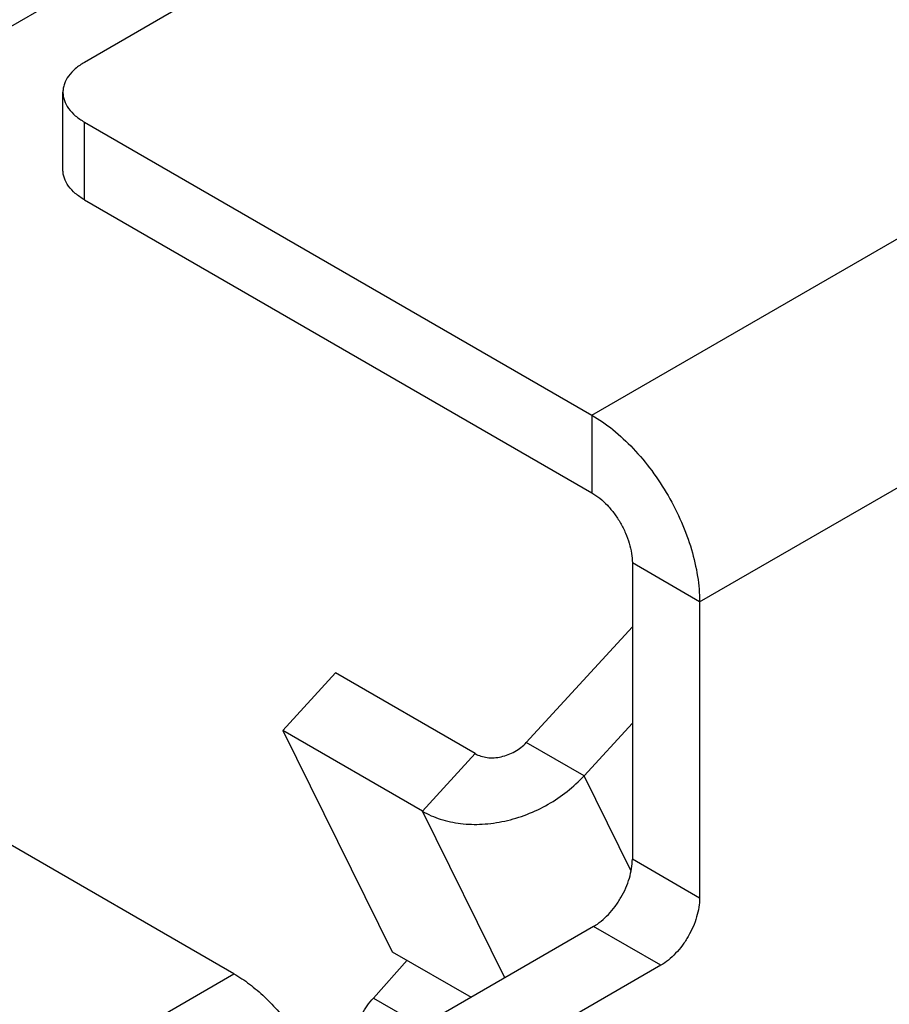
# Model space of a CAD drawing. Units: inches. Extents: x 0 to 22, y 0 to 17.
# Drawn here: x 17.7 to 18.3, y 10.5 to 11.2 of the extents above; entities that cross this region are included whole.
import ezdxf

# ---------------------------------------------------------------- set-up
doc = ezdxf.new("R2010")
doc.units = ezdxf.units.IN
doc.header["$LTSCALE"] = 1.21
doc.header["$MEASUREMENT"] = 0
doc.layers.get('0').update_dxf_attribs({"linetype": 'CONTINUOUS'})

msp = doc.modelspace()

# ---------------------------------------------------------------- linework, layer by layer
at = {"color": 7, "linetype": 'CONTINUOUS'}
for p, q in [((17.34508, 11.04309), (18.42359, 11.66576)), ((17.68392, 11.10348), (17.68392, 11.16399)), ((17.70061, 11.08021), (17.70061, 11.14072)), ((17.70061, 11.08021), (18.09594, 10.85197)), ((18.09594, 10.91248), (18.09594, 10.85197)), ((18.17991, 10.76704), (18.12751, 10.79729)), ((18.12751, 10.79729), (18.12751, 10.56653)), ((18.12751, 10.74766), (18.04489, 10.65752)), ((17.8551, 10.66674), (17.89622, 10.71161)), ((18.00504, 10.64878), (17.89622, 10.71161)), ((18.0899, 10.63153), (18.04489, 10.65752)), ((17.96392, 10.60392), (18.00504, 10.64878)), ((18.17991, 10.53628), (18.12751, 10.56653)), ((18.09728, 10.51417), (17.88477, 10.39147)), ((18.14968, 10.48392), (18.09728, 10.51417)), ((17.95207, 10.48781), (17.92574, 10.45842)), ((17.92574, 10.45842), (17.96323, 10.43677))]:
    msp.add_line(p, q, dxfattribs=at)
at = {"color": 3, "linetype": 'CONTINUOUS'}
for p, q in [((18.33206, 11.55182), (17.70061, 11.18726)), ((18.09594, 10.91248), (18.808, 11.32358)), ((18.17991, 10.76704), (18.89197, 11.17814)), ((17.70061, 11.14072), (18.09594, 10.91248)), ((18.17991, 10.76704), (18.17991, 10.53628)), ((17.81716, 10.47733), (17.4383, 10.69606)), ((18.12751, 10.67257), (18.0899, 10.63153)), ((17.96392, 10.60392), (17.8551, 10.66674)), ((17.8551, 10.66674), (17.94042, 10.49453)), ((18.12641, 10.55784), (18.0899, 10.63153)), ((18.02816, 10.47426), (17.96392, 10.60392)), ((17.94042, 10.49453), (18.00185, 10.45907)), ((16.7877, 9.88298), (17.81716, 10.47733)), ((18.14968, 10.48392), (17.92498, 10.35419))]:
    msp.add_line(p, q, dxfattribs=at)
for points, knots in [([(17.70061, 11.18726), (17.69811, 11.18581), (17.69358, 11.18268), (17.68815, 11.17699), (17.68524, 11.17162), (17.68411, 11.16725), (17.68392, 11.16507), (17.68392, 11.16399)], [0, 0, 0, 0, 0.289311, 0.54868, 0.781661, 0.891836, 1, 1, 1, 1]), ([(17.68392, 11.16399), (17.68392, 11.16291), (17.68411, 11.16072), (17.68524, 11.15635), (17.68815, 11.15098), (17.69358, 11.14529), (17.69811, 11.14216), (17.70061, 11.14072)], [0, 0, 0, 0, 0.108165, 0.21834, 0.451323, 0.71069, 1, 1, 1, 1]), ([(18.09594, 10.91248), (18.10169, 10.90916), (18.11304, 10.9012), (18.12866, 10.88659), (18.14306, 10.86931), (18.15569, 10.85002), (18.16608, 10.82943), (18.17385, 10.80833), (18.17869, 10.78749), (18.17991, 10.77367), (18.17991, 10.76704)], [0, 0, 0, 0, 0.114122, 0.237343, 0.366969, 0.499999, 0.633028, 0.762655, 0.885877, 1, 1, 1, 1]), ([(17.96392, 10.60392), (17.96833, 10.60137), (17.97803, 10.59717), (17.9939, 10.59384), (18.01089, 10.5934), (18.02833, 10.59584), (18.04561, 10.60108), (18.06737, 10.61141), (18.08184, 10.62274), (18.0899, 10.63153)], [0, 0, 0, 0, 0.110735, 0.227592, 0.350319, 0.47793, 0.608806, 0.740958, 1, 1, 1, 1]), ([(18.17991, 10.53628), (18.17991, 10.53389), (18.17947, 10.52891), (18.17773, 10.52141), (18.17493, 10.51381), (18.17119, 10.5064), (18.16664, 10.49946), (18.16146, 10.49324), (18.15583, 10.48798), (18.15175, 10.48511), (18.14968, 10.48392)], [0, 0, 0, 0, 0.114069, 0.23735, 0.366985, 0.5, 0.633016, 0.762653, 0.885933, 1, 1, 1, 1]), ([(17.81716, 10.47733), (17.82133, 10.47492), (17.82961, 10.46934), (17.84129, 10.45933), (17.8524, 10.44762), (17.86265, 10.43449), (17.87184, 10.42024), (17.87972, 10.40523), (17.88611, 10.38979), (17.88935, 10.37925), (17.89066, 10.374)], [0, 0, 0, 0, 0.111278, 0.230054, 0.354699, 0.483539, 0.614572, 0.745698, 0.874921, 1, 1, 1, 1])]:
    msp.add_open_spline(points, degree=3, knots=knots, dxfattribs=at)
at = {"color": 7, "linetype": 'CONTINUOUS'}
for points, knots in [([(17.70061, 11.08021), (17.69811, 11.08166), (17.69358, 11.08478), (17.68815, 11.09048), (17.68524, 11.09585), (17.68411, 11.10022), (17.68392, 11.1024), (17.68392, 11.10348)], [0, 0, 0, 0, 0.28931, 0.548677, 0.78166, 0.891835, 1, 1, 1, 1]), ([(18.09594, 10.85197), (18.0981, 10.85073), (18.10237, 10.84773), (18.10824, 10.84224), (18.11366, 10.83574), (18.11841, 10.82849), (18.12231, 10.82075), (18.12523, 10.81281), (18.12705, 10.80498), (18.12751, 10.79979), (18.12751, 10.79729)], [0, 0, 0, 0, 0.114122, 0.237343, 0.366969, 0.499999, 0.633028, 0.762655, 0.885877, 1, 1, 1, 1]), ([(18.00504, 10.64878), (18.00644, 10.64797), (18.00951, 10.64665), (18.01453, 10.64559), (18.0199, 10.64545), (18.02542, 10.64623), (18.03088, 10.64788), (18.03776, 10.65115), (18.04234, 10.65474), (18.04489, 10.65752)], [0, 0, 0, 0, 0.110735, 0.227592, 0.350319, 0.47793, 0.608806, 0.740958, 1, 1, 1, 1]), ([(18.09728, 10.51417), (18.09935, 10.51536), (18.10344, 10.51823), (18.10906, 10.52349), (18.11425, 10.52971), (18.11879, 10.53666), (18.12253, 10.54406), (18.12533, 10.55166), (18.12707, 10.55917), (18.12751, 10.56414), (18.12751, 10.56653)], [0, 0, 0, 0, 0.114067, 0.237347, 0.366984, 0.5, 0.633015, 0.76265, 0.885931, 1, 1, 1, 1]), ([(17.91006, 10.40595), (17.90867, 10.40963), (17.90794, 10.41598), (17.90882, 10.42457), (17.91051, 10.43165), (17.91312, 10.43881), (17.91658, 10.44581), (17.92078, 10.45243), (17.92402, 10.45651), (17.92574, 10.45842)], [0, 0, 0, 0, 0.2068, 0.326202, 0.454289, 0.588627, 0.726432, 0.864737, 1, 1, 1, 1])]:
    msp.add_open_spline(points, degree=3, knots=knots, dxfattribs=at)

doc.saveas('drawing.dxf')
